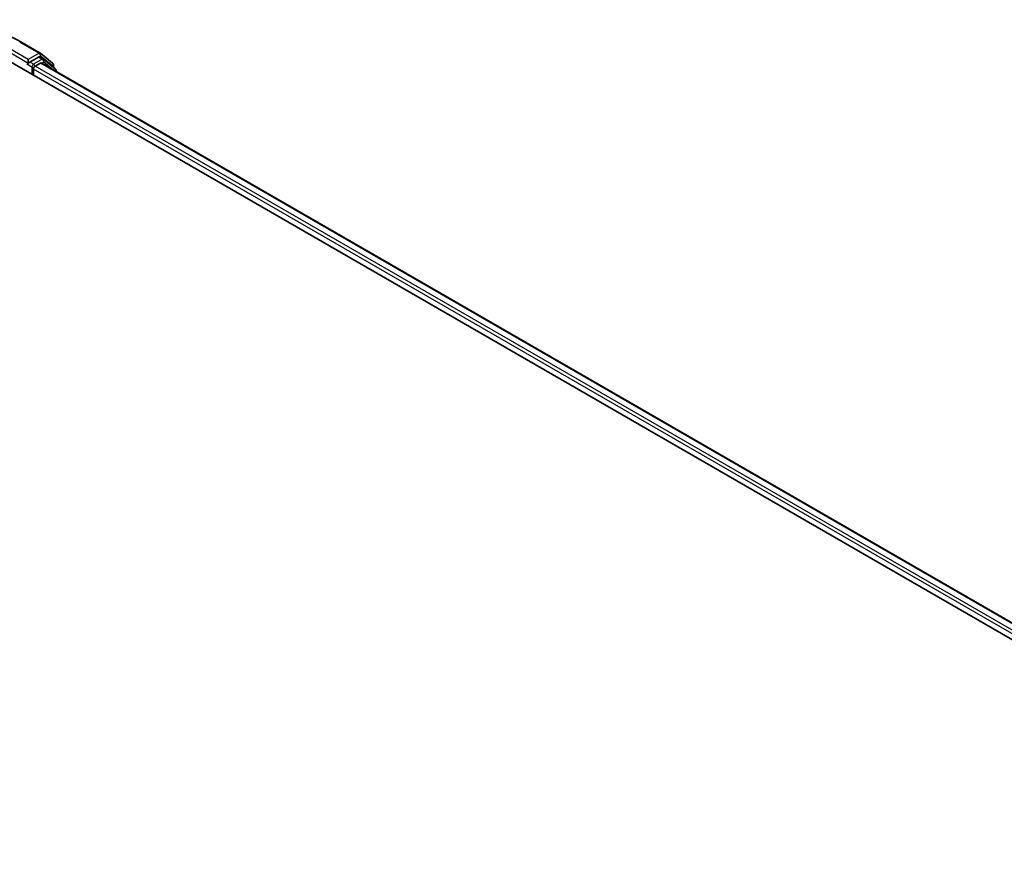
# Model space of a CAD drawing. Units: millimetres. Extents: x 0 to 10086, y 0 to 2388.
# Drawn here: x 49 to 63, y 121 to 133 of the extents above; entities that cross this region are included whole.
import ezdxf

# ---------------------------------------------------------------- set-up
doc = ezdxf.new("R2010")
doc.units = ezdxf.units.MM
doc.header["$LTSCALE"] = 0.666667
doc.layers.add('Visible (ISO)', color=7, linetype='Continuous', lineweight=35)
doc.layers.add('Visible Narrow (ISO)', color=7, linetype='Continuous', lineweight=25)

msp = doc.modelspace()

# ---------------------------------------------------------------- linework, layer by layer
at = {"layer": 'Visible (ISO)'}
for p, q in [((49.19433, 132.72519), (49.46267, 132.57026)), ((49.46662, 132.56754), (49.63637, 132.43034)), ((48.98607, 132.48669), (89.59938, 109.03858)), ((49.29155, 132.41817), (49.2925, 132.41872)), ((49.29792, 132.4825), (49.29792, 132.43226)), ((49.43997, 132.51427), (49.31968, 132.44482)), ((49.3922, 132.3862), (49.46904, 132.43056)), ((49.50612, 132.48648), (49.45535, 132.51579)), ((89.36437, 109.40739), (49.48442, 132.43209)), ((49.67263, 132.35238), (49.51008, 132.48377)), ((49.37044, 132.26477), (49.37044, 132.34851)), ((49.64779, 132.40641), (49.64779, 132.37245)), ((49.68406, 132.31683), (49.68406, 132.32845))]:
    msp.add_line(p, q, dxfattribs=at)
for centre, start, end in [((49.44728, 132.54362), 51.051724, 60), ((49.49073, 132.45984), 51.051724, 60), ((49.61702, 132.40641), 0, 51.051724), ((49.65329, 132.32845), 0, 51.051724)]:
    msp.add_arc(centre, 0.03077, start, end, dxfattribs=at)
for centre, major_axis, start_param, end_param in [((49.27616, 132.44482), (0.01538, -0.02665), 5.49778714, 7.06858347), ((49.43997, 132.48915), (0.01538, 0.02665), 0, 0.78539816), ((49.46904, 132.40544), (0.01538, 0.02665), 0, 0.78539816), ((49.3922, 132.36108), (0.01538, 0.02665), 0.78539816, 2.35619449)]:
    msp.add_ellipse(centre, major_axis=major_axis, ratio=0.57735027, start_param=start_param, end_param=end_param, dxfattribs=at)
for points, knots in [([(46.64561, 132.72519), (46.77986, 132.8027), (46.93478, 132.86762), (47.27117, 132.96658), (47.4526, 133.00059), (47.82468, 133.03462), (48.01526, 133.03462), (48.38733, 133.00059), (48.56877, 132.96658), (48.90516, 132.86762), (49.06007, 132.8027), (49.19433, 132.72519)], [3.14159265, 3.14159265, 3.14159265, 3.14159265, 3.45575192, 3.45575192, 3.76991118, 3.76991118, 4.08407045, 4.08407045, 4.39822972, 4.39822972, 4.71238898, 4.71238898, 4.71238898, 4.71238898]), ([(49.2925, 132.41872), (49.2934, 132.41924), (49.29429, 132.41986), (49.29646, 132.42161), (49.29785, 132.42295), (49.30064, 132.42593), (49.30204, 132.42758), (49.30582, 132.43209), (49.30848, 132.43531), (49.31402, 132.44089), (49.31693, 132.44323), (49.31968, 132.44482)], [0.0229880286, 0.0229880286, 0.0229880286, 0.0229880286, 0.0270534015, 0.0270534015, 0.0330033777, 0.0330033777, 0.038953354, 0.038953354, 0.0503345484, 0.0503345484, 0.0617157428, 0.0617157428, 0.0617157428, 0.0617157428])]:
    msp.add_open_spline(points, degree=3, knots=knots, dxfattribs=at)
at = {"layer": 'Visible Narrow (ISO)'}
for p, q in [((49.17894, 132.72366), (49.44728, 132.56874)), ((49.00783, 132.59974), (49.29792, 132.43226)), ((49.29792, 132.4825), (49.02958, 132.63743)), ((49.44728, 132.56874), (49.29792, 132.4825)), ((49.27616, 132.4197), (49.34869, 132.37783)), ((49.37044, 132.41551), (49.31968, 132.44482)), ((49.49073, 132.48496), (49.37044, 132.41551)), ((49.43997, 132.51427), (49.46904, 132.53105)), ((49.43997, 132.51427), (49.49073, 132.48496)), ((49.46904, 132.53105), (49.63878, 132.39385)), ((89.35535, 109.40219), (49.46904, 132.43056)), ((49.4853, 132.43158), (49.51249, 132.44727)), ((49.51249, 132.44727), (49.64843, 132.3374)), ((49.34869, 132.37783), (49.34869, 132.27733)), ((89.25852, 109.31912), (49.37044, 132.34851)), ((89.27976, 109.3571), (49.3922, 132.3862)), ((49.63878, 132.39385), (49.63878, 132.37973))]:
    msp.add_line(p, q, dxfattribs=at)
for centre, major_axis, ratio, start_param, end_param in [((49.17894, 132.69854), (0.01538, 0.02665), 0.57735027, 0, 0.78539816), ((49.44728, 132.54362), (0.01538, 0.02665), 0.57735027, 0, 0.78539816), ((49.44728, 132.54362), (-0.01538, 0.02665), 0.57735027, 3.92699082, 5.49778714), ((49.44728, 132.54362), (0.01934, 0.02393), 0.8131434, 4.83973301, 6.28318531), ((49.49073, 132.45984), (0.01538, 0.02665), 0.57735027, 0, 0.78539816), ((49.49073, 132.45984), (-0.01538, 0.02665), 0.57735027, 3.92699082, 5.49778714), ((49.49073, 132.45984), (0.01934, 0.02393), 0.8131434, 4.83973301, 6.28318531), ((49.61702, 132.40641), (0.01934, 0.02393), 0.8131434, 4.83973301, 6.28318531), ((49.37044, 132.39039), (-0.01538, -0.02665), 0.57735027, 3.92699082, 5.49778714), ((49.37044, 132.39039), (0.03077, 0), 0.57735027, 3.92699082, 4.99150576), ((49.37044, 132.39039), (-0.01538, 0.02665), 0.57735027, 4.22076995, 5.49778714), ((49.61702, 132.40641), (0.03077, 0), 0.57735027, 5.49778714, 6.28318531), ((49.65329, 132.32845), (0.01934, 0.02393), 0.8131434, 5.01431738, 6.28318531), ((49.65329, 132.32845), (0.03077, 0), 0.57735027, 5.74493393, 6.28318531)]:
    msp.add_ellipse(centre, major_axis=major_axis, ratio=ratio, start_param=start_param, end_param=end_param, dxfattribs=at)

doc.saveas('drawing.dxf')
